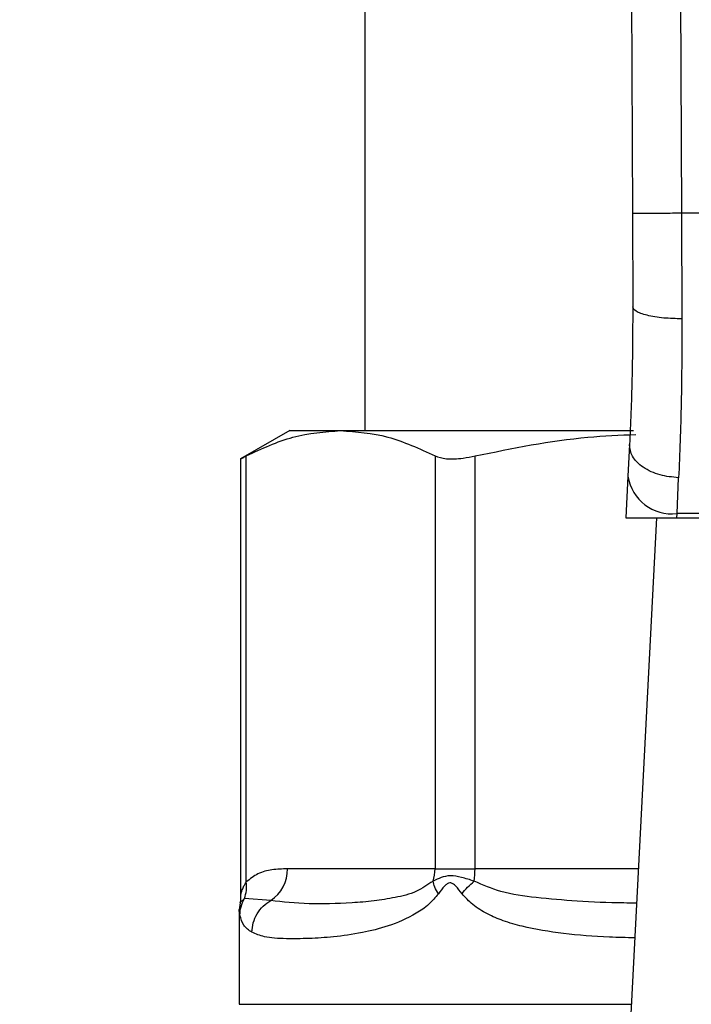
# Model space of a CAD drawing. Extents: x 0.4 to 10.6, y 0.4 to 8.1.
# Drawn here: x 6.6 to 6.7, y 6.7 to 6.8 of the extents above; entities that cross this region are included whole.
import ezdxf

# ---------------------------------------------------------------- set-up
doc = ezdxf.new("R2010")
doc.units = 0
doc.linetypes.add('SLD-SOLID', pattern=[0])
doc.layers.get('0').update_dxf_attribs({"linetype": 'CONTINUOUS'})
doc.styles.add('SLDTEXTSTYLE0', font='TXT', dxfattribs={"width": 0.75})
doc.dimstyles.new('SLDDIMSTYLE2', dxfattribs={"dimtxt": 0.125, "dimasz": 0.13, "dimexe": 0, "dimexo": 0.0625, "dimgap": 0.03125, "dimtad": 0, "dimtih": 1, "dimtoh": 1, "dimdec": 1, "dimlfac": 20, "dimrnd": 1e-09, "dimzin": 12, "dimtxsty": 'SLDTEXTSTYLE0', "dimsah": 1, "dimcen": 0.09, "dimazin": 3, "dimtfac": 1, "dimtdec": 1, "dimtofl": 0, "dimtmove": 0, "dimatfit": 3, "dimtolj": 1, "dimtzin": 12})

# ---------------------------------------------------------------- blocks, each defined once
blk = doc.blocks.new('_D_9')
at = {"color": 7, "linetype": 'SLD-SOLID'}
for p, q in [((6.361016331898531, 7.065765886832442), (6.361016331898528, 7.691292175235057)), ((8.721577562692296, 6.010464505035961), (8.721577562692291, 7.691292175235066)), ((6.361016331898528, 7.566292175235057), (7.373778103136249, 7.56629217523506)), ((8.721577562692291, 7.566292175235065), (7.697042002097437, 7.566292175235062))]:
    blk.add_line(p, q, dxfattribs=at)
for points in [[(6.361016331898528, 7.566292175235057), (6.491016331898528, 7.546292175235059), (6.491016331898528, 7.586292175235058)], [(8.721577562692291, 7.566292175235065), (8.59157756269229, 7.586292175235064), (8.59157756269229, 7.546292175235065)]]:
    blk.add_solid(points, dxfattribs=at)
at = {"color": 7, "linetype": 'SLD-SOLID', "insert": (7.373778103136249, 7.628206903473233), "char_height": 0.125, "attachment_point": 1, "style": 'SLDTEXTSTYLE0'}
blk.add_mtext('47.2', dxfattribs=at)

msp = doc.modelspace()

# ---------------------------------------------------------------- linework, layer by layer
at = {"color": 7, "linetype": 'SLD-SOLID'}
for p, q in [((6.669100533523332, 6.857754223398882), (6.669523163307743, 6.759700534790127)), ((6.673037490709934, 6.85777117786969), (6.673460120494345, 6.759717606592912)), ((6.648122631861843, 6.830923392017603), (6.648122631861843, 6.742340681999295)), ((6.669523163307743, 6.759700534790127), (6.669555312269689, 6.75224174095475)), ((6.673460120494345, 6.759717606592912), (6.673492269456291, 6.751280498725769)), ((6.71786393820432, 6.759717606592912), (6.673460120494345, 6.759717606592912)), ((6.642118637220501, 6.742340681999295), (6.638193765227624, 6.74007459084404)), ((6.642118637220501, 6.742340681999295), (6.646194398136964, 6.742340681999295)), ((6.646194398136964, 6.742340681999295), (6.669619962189515, 6.742340681999295)), ((6.669294248618852, 6.741224502893491), (6.669163423463489, 6.738693710796084)), ((6.638643381366953, 6.706244144322912), (6.638643264034975, 6.740308316144024)), ((6.653745649570929, 6.740308316144024), (6.653745649570929, 6.70730130544383)), ((6.656941655317063, 6.70730130544383), (6.656941655317063, 6.740308316144024)), ((6.638193765227624, 6.740104217168461), (6.638193765227624, 6.705139111755009)), ((6.669163423463489, 6.738693710796084), (6.668990593460037, 6.735352506727291)), ((6.673095100711085, 6.735706497304629), (6.673226043198426, 6.73856963222945)), ((6.673076796922532, 6.735352506727291), (6.673095100711085, 6.735706497304629)), ((6.718228840655603, 6.735706497304629), (6.673095100711085, 6.735706497304629)), ((6.668990593460037, 6.735352506727291), (6.673076796922532, 6.735352506727291)), ((6.671454447664049, 6.735352506727291), (6.669146879654605, 6.690737902119011)), ((6.673076796922532, 6.735352506727291), (6.718247144444156, 6.735352506727291)), ((6.653745649570929, 6.70730130544383), (6.641941583265843, 6.70730130544383)), ((6.653745649570929, 6.70730130544383), (6.656941655317063, 6.70730130544383)), ((6.640605172037513, 6.70476165478209), (6.638501879001601, 6.704911370385897)), ((6.638160325613921, 6.704579790216338), (6.638083238504438, 6.704002868880983)), ((6.638083238504438, 6.704007034166199), (6.638083238504438, 6.696460065349426))]:
    msp.add_line(p, q, dxfattribs=at)
at = {"color": 8, "linetype": 'SLD-SOLID'}
for p, q in [((6.670003520425284, 6.70730130544383), (6.656941655317063, 6.70730130544383)), ((6.638501761669622, 6.704911429051886), (6.638140965837566, 6.704582371519852)), ((6.638083238504438, 6.696460065349426), (6.669442790902879, 6.696460065349426))]:
    msp.add_line(p, q, dxfattribs=at)
at = {"color": 7, "linetype": 'SLD-SOLID'}
for centre, radius, start, end in [((6.672682413517822, 6.739244313531524), 0.003561804932160711, 188.8927466504744, 276.6534978033591), ((6.638935442640408, 6.707261744828986), 0.003006400921724123, 303.737681802486, 0.7539652039062307), ((6.650573455808659, 6.707299614693743), 0.003172194212847491, 341.708991569574, 0.0305381203861858), ((6.649568240163421, 6.707291474267855), 0.007373421707727343, 352.303957304838, 0.07639398371918613)]:
    msp.add_arc(centre, radius, start, end, dxfattribs=at)
for points, knots in [([(6.673460120494345, 6.759717606592912), (6.672964870655455, 6.759715457361431), (6.672203021190532, 6.759712151169838), (6.671286423704887, 6.759708210929769), (6.670655730850953, 6.759705404582555), (6.670147502375741, 6.759703293814302), (6.669656715127568, 6.759701141883434), (6.669575777895205, 6.759700773962936), (6.669523163307743, 6.759700534790127)], [0, 0, 0, 0, 0.2394555154844431, 0.3683576288555342, 0.4999929210950298, 0.6316406253326999, 0.7605418919085328, 0.9999999999999999, 0.9999999999999999, 0.9999999999999999, 0.9999999999999999]), ([(6.669555312269689, 6.75224174095475), (6.669546742905955, 6.750257788456413), (6.669529583965099, 6.746285203719002), (6.669372755316124, 6.742912727437845), (6.669294248618852, 6.741224502893491)], [0, 0, 0, 0, 0.4994109954792055, 1, 1, 1, 1]), ([(6.673492269456291, 6.751280498725769), (6.672994612927145, 6.75129169304654), (6.672229744031672, 6.751308898060968), (6.671311434183671, 6.751427985071036), (6.670681779837809, 6.751552073620784), (6.670175915764412, 6.751706748317562), (6.66968857161831, 6.751931705009378), (6.66960778527567, 6.752119659328326), (6.669555312269689, 6.75224174095475)], [0, 0, 0, 0, 0.2407664033600059, 0.3700438399159393, 0.5017957377311033, 0.6332896077640207, 0.7618112668997242, 1, 1, 1, 1]), ([(6.673492269456291, 6.751280498725769), (6.673483513354555, 6.748986861977028), (6.673466058516572, 6.744414615211623), (6.673305872820541, 6.74051368641042), (6.673226043198426, 6.73856963222945)], [0, 0, 0, 0, 0.5016432547114852, 1, 1, 1, 1]), ([(6.638643264034975, 6.740308316144024), (6.63988620465201, 6.740889849726897), (6.642383817880662, 6.742058405931096), (6.644920233298389, 6.742246295785995), (6.646194398136964, 6.742340681999295)], [0, 0, 0, 0, 0.4976513588151407, 0.9999999999999999, 0.9999999999999999, 0.9999999999999999, 0.9999999999999999]), ([(6.646194398136964, 6.742340681999295), (6.647456121990793, 6.742248136528413), (6.649992526900132, 6.742062095196173), (6.652490355302684, 6.740894896702413), (6.653745649570929, 6.740308316144024)], [0, 0, 0, 0, 0.4974457544946931, 0.9999999999999999, 0.9999999999999999, 0.9999999999999999, 0.9999999999999999]), ([(6.656941655317063, 6.740308316144024), (6.659939249901594, 6.740923327721647), (6.664200197457468, 6.741797539361881), (6.668527305408369, 6.741978095450941), (6.669810274657675, 6.742031629569494)], [0, 0, 0, 0, 0.7035042194773393, 1, 1, 1, 1]), ([(6.673226043198426, 6.73856963222945), (6.672721607230618, 6.738619642764033), (6.671944840832735, 6.738696652543832), (6.671014364596607, 6.739043975144472), (6.670377236381658, 6.739393341807728), (6.66987039465904, 6.739817006223786), (6.669391411054178, 6.740421592629177), (6.669332498773374, 6.740908419403266), (6.669294248618852, 6.741224502893491)], [0, 0, 0, 0, 0.2391677874317292, 0.3682875777866442, 0.5002309931189132, 0.6321490190573213, 0.7611642823949601, 1, 1, 1, 1]), ([(6.638251023232842, 6.74010427583445), (6.638250048706774, 6.740103708152126), (6.638248233761201, 6.740102650907427), (6.638518237480354, 6.74024322337103), (6.638643264034975, 6.740308316144024)], [0, 0, 0, 0, 0.5369450650043172, 1, 1, 1, 1]), ([(6.653745649570929, 6.740308316144024), (6.654019591637914, 6.740215793357913), (6.654567716987381, 6.740030666316161), (6.655773902373275, 6.74008479256402), (6.656622727255788, 6.740247269034361), (6.656941655317063, 6.740308316144024)], [0, 0, 0, 0, 0.384130976332166, 0.7686001933191009, 1, 1, 1, 1]), ([(6.641941583265843, 6.70730130544383), (6.641525123558672, 6.707284724818678), (6.640735652961025, 6.707253293408094), (6.639621165136439, 6.707008026620856), (6.638953028989916, 6.706486052958709), (6.638643381366953, 6.706244144322912)], [0, 0, 0, 0, 0.374627981376961, 0.7101714073673963, 1, 1, 1, 1]), ([(6.653585374089111, 6.706304042297631), (6.653142423750732, 6.706008463473287), (6.652131168504098, 6.705333657268135), (6.65052021864407, 6.704981354447316), (6.648790813389096, 6.704695112156478), (6.646392124020922, 6.704519119531654), (6.643421979111904, 6.704439635255175), (6.641576186016906, 6.704650647725514), (6.640605172037513, 6.70476165478209)], [0, 0, 0, 0, 0.08298082432151872, 0.189445151508559, 0.3015283675368968, 0.4259891940816979, 0.6980308798537258, 1, 1, 1, 1]), ([(6.65687524541757, 6.706304042297631), (6.656532197275189, 6.706415510080324), (6.655862980970649, 6.706632960777155), (6.654635912610884, 6.70683453899531), (6.654005719873893, 6.706516306813485), (6.653585374089111, 6.706304042297631)], [0, 0, 0, 0, 0.2593807641686611, 0.5059984737431856, 1, 1, 1, 1]), ([(6.654017273099777, 6.705306720485445), (6.653905259295101, 6.705485092297537), (6.653686435721403, 6.705833548967515), (6.653618522935331, 6.706149678125346), (6.653585374089111, 6.706303983631643)], [0, 0, 0, 0, 0.5118909392737552, 1, 1, 1, 1]), ([(6.655899747353273, 6.705306720485446), (6.656037459690896, 6.705480922307671), (6.656312894796788, 6.705829339146572), (6.656687790478244, 6.706145803919134), (6.65687524541757, 6.706304042297631)], [0, 0, 0, 0, 0.4999810651373956, 1, 1, 1, 1]), ([(6.638501761669622, 6.704911429051886), (6.638569099716787, 6.705122568039704), (6.638703781479956, 6.705544863790034), (6.638663515302897, 6.706011044271343), (6.638643381366953, 6.706244144322912)], [0, 0, 0, 0, 0.4999789546852932, 1, 1, 1, 1]), ([(6.655899747353273, 6.705306720485445), (6.655740078744676, 6.705518695054601), (6.655513534058328, 6.705819453686527), (6.655213820931237, 6.706083208558225), (6.655052096541351, 6.706154953043011), (6.65489842916868, 6.706175923646051), (6.65469961112725, 6.706100655319125), (6.654383291134815, 6.705810879153545), (6.654169169900885, 6.705515850816054), (6.654017390431755, 6.705306720485445)], [0, 0, 0, 0, 0.2842578339030361, 0.4033172355484447, 0.4558602532876661, 0.5048620580142564, 0.6040743234926181, 0.7193487638201721, 1, 1, 1, 1]), ([(6.638193647895646, 6.705157298211584), (6.638193476333693, 6.704982010571888), (6.638193286492717, 6.704788046957075), (6.638139995727795, 6.704605840692008), (6.638134864574717, 6.704588296784737)], [0, 0, 0, 0, 0.9037140283548026, 1, 1, 1, 1]), ([(6.638138032538119, 6.703578479116904), (6.638156119591132, 6.703810886430035), (6.638192292694054, 6.704275688167044), (6.638398607251513, 6.704699519341309), (6.638501761669622, 6.704911429051886)], [0, 0, 0, 0, 0.5000138653237384, 1, 1, 1, 1]), ([(6.654017390431755, 6.705306720485445), (6.653766583232791, 6.705012069974684), (6.653216200060885, 6.7043654749671), (6.651830994953267, 6.703433656291197), (6.649996319269659, 6.702664027827772), (6.647747955021218, 6.702123975128455), (6.645618175400861, 6.70183435758655), (6.643572309742355, 6.701702130450855), (6.641676635491256, 6.701691657276453), (6.640116936074286, 6.701785293815219), (6.639411636394044, 6.702086928166138), (6.63909593080573, 6.702221945454363)], [0, 0, 0, 0, 0.04158675509258618, 0.09125994098896419, 0.2007768244546101, 0.3067560165531474, 0.4360215454074306, 0.5602758491545242, 0.699144252649729, 0.8653312295812632, 1, 1, 1, 1]), ([(6.63909593080573, 6.702221945454363), (6.639120156428706, 6.702473606318759), (6.639169463540956, 6.702985818966623), (6.639492135366022, 6.70370388210245), (6.63996874096239, 6.704330868023319), (6.640395497360045, 6.704619730419448), (6.640605172037513, 6.70476165478209)], [0, 0, 0, 0, 0.2456644235819993, 0.5000079181609941, 0.7543430419040864, 1, 1, 1, 1]), ([(6.63909593080573, 6.702221945454363), (6.638854629335278, 6.702389832062874), (6.638385944368835, 6.702715921785114), (6.638219017472516, 6.703296708986263), (6.638138032538119, 6.703578479116904)], [0, 0, 0, 0, 0.514847899396974, 1, 1, 1, 1])]:
    msp.add_open_spline(points, degree=3, knots=knots, dxfattribs=at)
at = {"color": 8, "linetype": 'SLD-SOLID'}
for points, knots in [([(6.66986154873202, 6.704556265154769), (6.669517060075361, 6.70455787672906), (6.667891706720838, 6.704565480397949), (6.665217835033967, 6.704680183625825), (6.661938460223148, 6.704961900096771), (6.659151848153662, 6.705323120118038), (6.657573526133637, 6.70600317336204), (6.65687524541757, 6.706304042297631)], [0, 0, 0, 0, 0.07470931851462198, 0.3524906818125181, 0.6021892144037777, 0.8240006812924214, 1, 1, 1, 1]), ([(6.638194469219491, 6.7051513729467), (6.638199168977652, 6.705173819714217), (6.638209385934441, 6.705222617470585), (6.638291626415285, 6.705525594767885), (6.638410637721579, 6.705826305165317), (6.638537196085212, 6.706073363038505), (6.638614690110885, 6.706197999231218), (6.638643381366953, 6.706244144322912)], [0, 0, 0, 0, 0.2077933203405703, 0.4517286426013423, 0.7183917619199061, 0.8957378456056683, 1, 1, 1, 1]), ([(6.669717465063154, 6.701770217339432), (6.669037174012621, 6.701786925039991), (6.667067565703707, 6.701835297903076), (6.664049059292045, 6.702076405051028), (6.661243180969525, 6.702522249614808), (6.659251834859935, 6.703098494663863), (6.657924432983744, 6.703664143589359), (6.656785044386514, 6.704330047668477), (6.656176009150006, 6.705001944374035), (6.655899747353273, 6.705306720485445)], [0, 0, 0, 0, 0.1293107559342664, 0.3743861382869419, 0.6058316180436722, 0.7186298166579925, 0.8175762304385019, 0.9172515556989994, 1, 1, 1, 1]), ([(6.638138032538119, 6.703578479116904), (6.638101434204477, 6.703863928714275), (6.638064454866306, 6.704152349965775), (6.638083627624082, 6.704008516111325), (6.638083825164328, 6.704007034166199)], [0, 0, 0, 0, 0.9896968267235234, 1, 1, 1, 1])]:
    msp.add_open_spline(points, degree=3, knots=knots, dxfattribs=at)

# ---------------------------------------------------------------- dimensions: what is measured, and where the dimension line sits
at = {"color": 7, "linetype": 'SLD-SOLID'}
dim = msp.add_linear_dim(base=(6.361016331898529, 7.566292175235057), p1=(8.721577562692296, 5.960464505035961), p2=(6.361016331898531, 7.015765886832442), angle=2.155795589606646e-13, dimstyle='SLDDIMSTYLE2', dxfattribs=at)
dim.commit()
dim.dimension.update_dxf_attribs({"geometry": '_D_9', "text_midpoint": (7.535410052616843, 7.566292175235062), "dimtype": 160})

doc.saveas('drawing.dxf')
